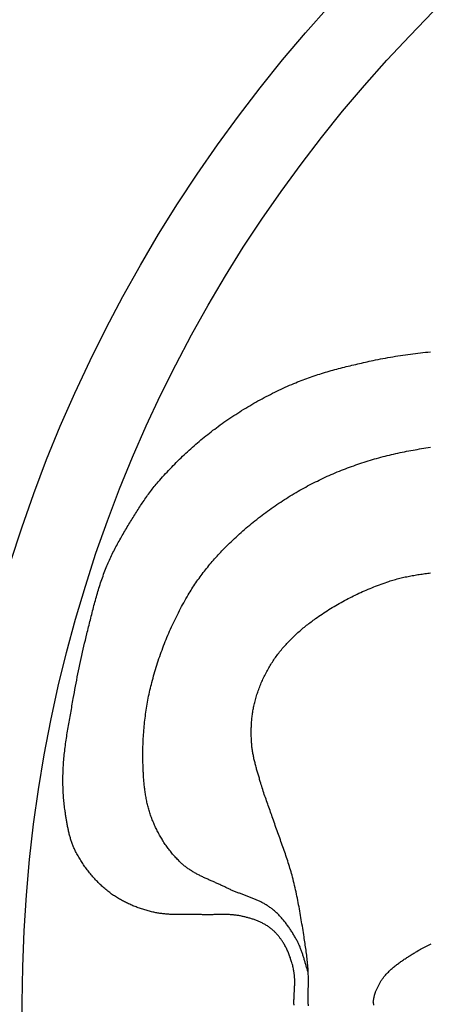
# Model space of a CAD drawing. Units: millimetres. Extents: x -26 to 154, y -76 to 76.
# Drawn here: x 5 to 26, y 0 to 51 of the extents above; entities that cross this region are included whole.
import ezdxf

# ---------------------------------------------------------------- set-up
doc = ezdxf.new("R2010")
doc.units = ezdxf.units.MM
doc.layers.add('Vector Layer 1', color=7, linetype='Continuous', lineweight=30)

msp = doc.modelspace()

# ---------------------------------------------------------------- linework, layer by layer
at = {"layer": 'Vector Layer 1', "color": 18, "lineweight": 30, "true_color": 0x000000}
for p, q in [((19.491, -0.048), (19.493, 0.192)), ((20.22, -0.048), (20.22, 0.113)), ((23.562, 0.057), (23.573, -0.091))]:
    msp.add_line(p, q, dxfattribs=at)
at = {"layer": 'Vector Layer 1', "color": 18, "lineweight": 30, "true_color": 0x000000, "extrusion": (0, 0, -1)}
for points in [[(-19.491, 0.057), (-19.491, 0.098), (-19.492, 0.14), (-19.493, 0.181), (-19.494, 0.223), (-19.495, 0.264), (-19.497, 0.306), (-19.499, 0.347), (-19.501, 0.389), (-19.503, 0.43), (-19.505, 0.472), (-19.507, 0.514), (-19.51, 0.555), (-19.512, 0.597), (-19.515, 0.639), (-19.517, 0.68), (-19.519, 0.722), (-19.521, 0.763), (-19.524, 0.805), (-19.525, 0.847), (-19.527, 0.888), (-19.529, 0.93), (-19.53, 0.971), (-19.531, 1.013), (-19.532, 1.054), (-19.532, 1.096), (-19.532, 1.137), (-19.531, 1.179), (-19.53, 1.22), (-19.529, 1.261), (-19.527, 1.302), (-19.525, 1.344), (-19.522, 1.385), (-19.518, 1.426), (-19.514, 1.467), (-19.509, 1.508), (-19.504, 1.549), (-19.498, 1.59), (-19.491, 1.631), (-19.491, 1.631), (-19.482, 1.682), (-19.471, 1.734), (-19.461, 1.786), (-19.45, 1.838), (-19.438, 1.889), (-19.425, 1.941), (-19.412, 1.992), (-19.399, 2.043), (-19.385, 2.095), (-19.37, 2.146), (-19.355, 2.196), (-19.339, 2.247), (-19.322, 2.298), (-19.305, 2.348), (-19.287, 2.398), (-19.269, 2.448), (-19.25, 2.497), (-19.23, 2.547), (-19.21, 2.596), (-19.189, 2.644), (-19.168, 2.693), (-19.146, 2.741), (-19.123, 2.789), (-19.1, 2.836), (-19.076, 2.883), (-19.051, 2.93), (-19.026, 2.976), (-19, 3.022), (-18.974, 3.068), (-18.946, 3.113), (-18.946, 3.113), (-18.925, 3.147), (-18.904, 3.181), (-18.882, 3.214), (-18.859, 3.247), (-18.837, 3.28), (-18.813, 3.313), (-18.79, 3.346), (-18.765, 3.378), (-18.741, 3.41), (-18.716, 3.441), (-18.69, 3.473), (-18.664, 3.504), (-18.638, 3.534), (-18.611, 3.564), (-18.584, 3.594), (-18.556, 3.623), (-18.528, 3.652), (-18.5, 3.681), (-18.471, 3.709), (-18.442, 3.736), (-18.412, 3.763), (-18.382, 3.79), (-18.351, 3.816), (-18.32, 3.841), (-18.289, 3.866), (-18.257, 3.891), (-18.225, 3.914), (-18.193, 3.938), (-18.16, 3.96), (-18.16, 3.96), (-18.123, 3.984), (-18.085, 4.008), (-18.048, 4.031), (-18.009, 4.054), (-17.971, 4.076), (-17.932, 4.097), (-17.893, 4.118), (-17.853, 4.138), (-17.813, 4.157), (-17.773, 4.176), (-17.732, 4.195), (-17.692, 4.213), (-17.651, 4.23), (-17.609, 4.247), (-17.568, 4.264), (-17.526, 4.28), (-17.484, 4.295), (-17.442, 4.31), (-17.4, 4.325), (-17.357, 4.339), (-17.314, 4.353), (-17.272, 4.366), (-17.229, 4.379), (-17.185, 4.391), (-17.142, 4.403), (-17.099, 4.415), (-17.056, 4.426), (-17.012, 4.437), (-16.969, 4.448), (-16.925, 4.458), (-16.882, 4.468), (-16.838, 4.478), (-16.795, 4.487), (-16.751, 4.496), (-16.708, 4.505), (-16.708, 4.505), (-16.661, 4.514), (-16.613, 4.522), (-16.566, 4.529), (-16.519, 4.536), (-16.471, 4.542), (-16.424, 4.547), (-16.376, 4.552), (-16.329, 4.556), (-16.281, 4.56), (-16.233, 4.563), (-16.185, 4.566), (-16.137, 4.568), (-16.09, 4.57), (-16.042, 4.571), (-15.994, 4.572), (-15.946, 4.573), (-15.897, 4.573), (-15.849, 4.573), (-15.801, 4.573), (-15.753, 4.572), (-15.705, 4.572), (-15.657, 4.571), (-15.608, 4.57), (-15.56, 4.569), (-15.512, 4.568), (-15.464, 4.567), (-15.415, 4.566), (-15.367, 4.565), (-15.319, 4.564), (-15.271, 4.563), (-15.222, 4.562), (-15.174, 4.561), (-15.126, 4.56), (-15.078, 4.56), (-15.03, 4.56), (-14.982, 4.56), (-14.933, 4.56), (-14.885, 4.561), (-14.837, 4.562), (-14.789, 4.563), (-14.741, 4.565), (-14.741, 4.565), (-14.689, 4.567), (-14.637, 4.569), (-14.584, 4.57), (-14.532, 4.571), (-14.479, 4.572), (-14.427, 4.573), (-14.374, 4.573), (-14.321, 4.573), (-14.269, 4.574), (-14.216, 4.573), (-14.163, 4.573), (-14.111, 4.573), (-14.058, 4.573), (-14.005, 4.572), (-13.952, 4.572), (-13.9, 4.571), (-13.847, 4.571), (-13.794, 4.571), (-13.742, 4.57), (-13.689, 4.57), (-13.636, 4.57), (-13.583, 4.57), (-13.531, 4.57), (-13.478, 4.571), (-13.426, 4.571), (-13.373, 4.572), (-13.32, 4.573), (-13.268, 4.575), (-13.215, 4.577), (-13.163, 4.579), (-13.111, 4.581), (-13.058, 4.584), (-13.006, 4.587), (-12.954, 4.591), (-12.902, 4.595), (-12.85, 4.599), (-12.798, 4.604), (-12.746, 4.61), (-12.694, 4.616), (-12.642, 4.622), (-12.591, 4.63), (-12.539, 4.637), (-12.488, 4.646), (-12.437, 4.655), (-12.385, 4.665), (-12.334, 4.675), (-12.283, 4.687), (-12.232, 4.699), (-12.232, 4.699), (-12.175, 4.713), (-12.117, 4.728), (-12.06, 4.743), (-12.003, 4.758), (-11.945, 4.774), (-11.888, 4.791), (-11.831, 4.808), (-11.774, 4.825), (-11.717, 4.843), (-11.66, 4.862), (-11.604, 4.881), (-11.547, 4.9), (-11.491, 4.92), (-11.435, 4.94), (-11.379, 4.961), (-11.323, 4.983), (-11.267, 5.005), (-11.212, 5.027), (-11.157, 5.05), (-11.102, 5.074), (-11.047, 5.098), (-10.993, 5.122), (-10.939, 5.148), (-10.885, 5.173), (-10.831, 5.2), (-10.778, 5.226), (-10.725, 5.254), (-10.672, 5.282), (-10.62, 5.31), (-10.568, 5.339), (-10.517, 5.369), (-10.465, 5.399), (-10.415, 5.43), (-10.364, 5.461), (-10.314, 5.493), (-10.265, 5.525), (-10.216, 5.558), (-10.167, 5.592), (-10.119, 5.627), (-10.071, 5.661), (-10.024, 5.697), (-10.024, 5.697), (-9.972, 5.737), (-9.92, 5.778), (-9.869, 5.819), (-9.819, 5.861), (-9.769, 5.903), (-9.719, 5.947), (-9.67, 5.99), (-9.621, 6.035), (-9.573, 6.079), (-9.525, 6.125), (-9.477, 6.171), (-9.43, 6.217), (-9.384, 6.264), (-9.338, 6.312), (-9.292, 6.36), (-9.247, 6.408), (-9.203, 6.458), (-9.159, 6.507), (-9.115, 6.557), (-9.072, 6.608), (-9.03, 6.658), (-8.988, 6.71), (-8.947, 6.762), (-8.906, 6.814), (-8.865, 6.866), (-8.826, 6.919), (-8.786, 6.973), (-8.748, 7.027), (-8.71, 7.081), (-8.672, 7.135), (-8.635, 7.19), (-8.599, 7.245), (-8.563, 7.301), (-8.528, 7.357), (-8.494, 7.413), (-8.46, 7.47), (-8.426, 7.527), (-8.394, 7.584), (-8.362, 7.641), (-8.33, 7.699), (-8.299, 7.757), (-8.269, 7.815), (-8.269, 7.815), (-8.247, 7.86), (-8.225, 7.905), (-8.204, 7.95), (-8.183, 7.996), (-8.163, 8.042), (-8.144, 8.088), (-8.125, 8.134), (-8.107, 8.181), (-8.09, 8.228), (-8.073, 8.275), (-8.056, 8.323), (-8.041, 8.37), (-8.025, 8.418), (-8.011, 8.466), (-7.996, 8.514), (-7.982, 8.563), (-7.969, 8.611), (-7.956, 8.66), (-7.943, 8.709), (-7.931, 8.758), (-7.919, 8.807), (-7.908, 8.856), (-7.897, 8.906), (-7.886, 8.955), (-7.876, 9.005), (-7.866, 9.054), (-7.856, 9.104), (-7.846, 9.154), (-7.837, 9.204), (-7.828, 9.254), (-7.819, 9.303), (-7.81, 9.353), (-7.802, 9.403), (-7.794, 9.453), (-7.786, 9.503), (-7.778, 9.553), (-7.77, 9.603), (-7.762, 9.653), (-7.754, 9.703), (-7.747, 9.753), (-7.739, 9.803), (-7.732, 9.852), (-7.725, 9.902), (-7.725, 9.902), (-7.713, 9.984), (-7.702, 10.067), (-7.691, 10.149), (-7.681, 10.231), (-7.673, 10.314), (-7.664, 10.397), (-7.657, 10.479), (-7.65, 10.562), (-7.643, 10.645), (-7.638, 10.728), (-7.633, 10.811), (-7.629, 10.894), (-7.625, 10.977), (-7.622, 11.06), (-7.619, 11.144), (-7.618, 11.227), (-7.616, 11.31), (-7.616, 11.393), (-7.616, 11.476), (-7.616, 11.56), (-7.617, 11.643), (-7.618, 11.726), (-7.62, 11.809), (-7.623, 11.892), (-7.626, 11.975), (-7.63, 12.058), (-7.634, 12.141), (-7.634, 12.141), (-7.639, 12.235), (-7.645, 12.329), (-7.652, 12.423), (-7.659, 12.516), (-7.667, 12.61), (-7.676, 12.704), (-7.685, 12.797), (-7.695, 12.891), (-7.706, 12.984), (-7.717, 13.078), (-7.728, 13.171), (-7.74, 13.265), (-7.753, 13.358), (-7.766, 13.451), (-7.779, 13.544), (-7.793, 13.638), (-7.807, 13.731), (-7.821, 13.824), (-7.836, 13.917), (-7.851, 14.01), (-7.867, 14.103), (-7.882, 14.196), (-7.898, 14.289), (-7.914, 14.382), (-7.931, 14.475), (-7.947, 14.567), (-7.964, 14.66), (-7.98, 14.753), (-7.997, 14.846), (-8.014, 14.939), (-8.031, 15.031), (-8.048, 15.124), (-8.065, 15.217), (-8.081, 15.31), (-8.098, 15.402), (-8.115, 15.495), (-8.132, 15.588), (-8.148, 15.68), (-8.148, 15.68), (-8.176, 15.84), (-8.205, 15.999), (-8.234, 16.158), (-8.264, 16.318), (-8.294, 16.477), (-8.324, 16.636), (-8.355, 16.795), (-8.386, 16.954), (-8.418, 17.113), (-8.451, 17.271), (-8.483, 17.43), (-8.517, 17.588), (-8.551, 17.747), (-8.585, 17.905), (-8.62, 18.063), (-8.656, 18.221), (-8.692, 18.379), (-8.729, 18.536), (-8.767, 18.694), (-8.805, 18.851), (-8.844, 19.008), (-8.844, 19.008), (-8.867, 19.099), (-8.889, 19.19), (-8.912, 19.281), (-8.934, 19.372), (-8.957, 19.463), (-8.979, 19.555), (-9.002, 19.646), (-9.025, 19.737), (-9.047, 19.828), (-9.07, 19.919), (-9.093, 20.01), (-9.116, 20.101), (-9.14, 20.192), (-9.163, 20.283), (-9.187, 20.374), (-9.211, 20.465), (-9.235, 20.556), (-9.259, 20.646), (-9.284, 20.737), (-9.309, 20.827), (-9.335, 20.917), (-9.361, 21.008), (-9.387, 21.098), (-9.413, 21.188), (-9.44, 21.277), (-9.468, 21.367), (-9.496, 21.456), (-9.525, 21.546), (-9.554, 21.635), (-9.583, 21.724), (-9.613, 21.812), (-9.644, 21.901), (-9.675, 21.989), (-9.707, 22.077), (-9.74, 22.165), (-9.773, 22.253), (-9.807, 22.34), (-9.842, 22.427), (-9.842, 22.427), (-9.874, 22.504), (-9.906, 22.582), (-9.94, 22.659), (-9.973, 22.735), (-10.008, 22.812), (-10.043, 22.888), (-10.078, 22.964), (-10.114, 23.04), (-10.151, 23.115), (-10.188, 23.19), (-10.226, 23.265), (-10.264, 23.34), (-10.302, 23.414), (-10.341, 23.489), (-10.381, 23.563), (-10.42, 23.637), (-10.461, 23.711), (-10.501, 23.784), (-10.542, 23.857), (-10.583, 23.931), (-10.625, 24.004), (-10.667, 24.077), (-10.709, 24.149), (-10.751, 24.222), (-10.794, 24.294), (-10.836, 24.366), (-10.879, 24.439), (-10.922, 24.511), (-10.966, 24.583), (-11.009, 24.654), (-11.052, 24.726), (-11.052, 24.726), (-11.094, 24.794), (-11.136, 24.863), (-11.177, 24.931), (-11.219, 25), (-11.262, 25.068), (-11.304, 25.136), (-11.346, 25.204), (-11.389, 25.272), (-11.432, 25.34), (-11.475, 25.408), (-11.518, 25.476), (-11.562, 25.543), (-11.606, 25.61), (-11.65, 25.677), (-11.695, 25.744), (-11.739, 25.811), (-11.785, 25.877), (-11.83, 25.943), (-11.876, 26.009), (-11.922, 26.074), (-11.969, 26.14), (-12.016, 26.204), (-12.064, 26.269), (-12.112, 26.333), (-12.16, 26.397), (-12.209, 26.46), (-12.259, 26.523), (-12.309, 26.586), (-12.359, 26.648), (-12.41, 26.709), (-12.462, 26.771), (-12.514, 26.831), (-12.514, 26.831), (-12.589, 26.917), (-12.664, 27.002), (-12.74, 27.087), (-12.816, 27.171), (-12.893, 27.255), (-12.97, 27.339), (-13.048, 27.422), (-13.126, 27.505), (-13.205, 27.587), (-13.284, 27.669), (-13.364, 27.75), (-13.444, 27.831), (-13.525, 27.912), (-13.606, 27.992), (-13.688, 28.071), (-13.77, 28.15), (-13.852, 28.229), (-13.935, 28.307), (-14.019, 28.385), (-14.103, 28.462), (-14.187, 28.538), (-14.272, 28.614), (-14.358, 28.69), (-14.443, 28.765), (-14.53, 28.839), (-14.616, 28.913), (-14.704, 28.987), (-14.791, 29.059), (-14.879, 29.131), (-14.968, 29.203), (-15.057, 29.274), (-15.146, 29.345), (-15.236, 29.414), (-15.326, 29.484), (-15.417, 29.552), (-15.508, 29.62), (-15.599, 29.688), (-15.599, 29.688), (-15.697, 29.759), (-15.795, 29.829), (-15.894, 29.899), (-15.993, 29.969), (-16.093, 30.038), (-16.193, 30.106), (-16.294, 30.173), (-16.395, 30.24), (-16.496, 30.306), (-16.598, 30.372), (-16.701, 30.437), (-16.803, 30.502), (-16.907, 30.566), (-17.01, 30.629), (-17.114, 30.691), (-17.219, 30.753), (-17.323, 30.814), (-17.428, 30.875), (-17.534, 30.935), (-17.64, 30.994), (-17.746, 31.053), (-17.853, 31.111), (-17.96, 31.168), (-18.067, 31.225), (-18.175, 31.281), (-18.283, 31.336), (-18.391, 31.39), (-18.5, 31.444), (-18.609, 31.497), (-18.718, 31.55), (-18.827, 31.601), (-18.937, 31.653), (-19.047, 31.703), (-19.158, 31.752), (-19.269, 31.801), (-19.38, 31.849), (-19.491, 31.897), (-19.491, 31.897), (-19.584, 31.936), (-19.677, 31.974), (-19.771, 32.011), (-19.865, 32.048), (-19.959, 32.084), (-20.054, 32.119), (-20.148, 32.154), (-20.243, 32.188), (-20.338, 32.222), (-20.434, 32.255), (-20.529, 32.287), (-20.625, 32.319), (-20.721, 32.35), (-20.817, 32.381), (-20.913, 32.411), (-21.01, 32.441), (-21.107, 32.47), (-21.204, 32.498), (-21.301, 32.527), (-21.398, 32.554), (-21.495, 32.581), (-21.593, 32.608), (-21.69, 32.635), (-21.788, 32.661), (-21.886, 32.686), (-21.984, 32.712), (-22.082, 32.737), (-22.18, 32.761), (-22.278, 32.785), (-22.377, 32.809), (-22.475, 32.833), (-22.573, 32.856), (-22.672, 32.879), (-22.77, 32.902), (-22.869, 32.925), (-22.967, 32.947), (-23.066, 32.969), (-23.165, 32.991), (-23.263, 33.013), (-23.362, 33.035), (-23.46, 33.056), (-23.559, 33.077), (-23.559, 33.077), (-23.686, 33.104), (-23.813, 33.131), (-23.94, 33.156), (-24.067, 33.181), (-24.195, 33.205), (-24.323, 33.228), (-24.45, 33.251), (-24.578, 33.273), (-24.706, 33.294), (-24.834, 33.315), (-24.963, 33.335), (-25.091, 33.354), (-25.219, 33.373), (-25.348, 33.391), (-25.476, 33.409), (-25.605, 33.426), (-25.734, 33.442), (-25.863, 33.458), (-25.992, 33.473), (-26.121, 33.487), (-26.25, 33.501), (-26.379, 33.514), (-26.508, 33.527)], [(-20.225, 1.599), (-20.21, 1.643), (-20.196, 1.686), (-20.181, 1.729), (-20.167, 1.773), (-20.153, 1.817), (-20.139, 1.86), (-20.126, 1.904), (-20.112, 1.948), (-20.099, 1.992), (-20.086, 2.036), (-20.073, 2.08), (-20.06, 2.124), (-20.047, 2.169), (-20.034, 2.213), (-20.021, 2.257), (-20.008, 2.301), (-19.995, 2.345), (-19.982, 2.389), (-19.968, 2.433), (-19.954, 2.476), (-19.941, 2.52), (-19.927, 2.564), (-19.912, 2.607), (-19.898, 2.651), (-19.883, 2.694), (-19.867, 2.737), (-19.852, 2.78), (-19.836, 2.823), (-19.819, 2.865), (-19.802, 2.907), (-19.785, 2.949), (-19.767, 2.991), (-19.748, 3.033), (-19.729, 3.074), (-19.709, 3.115), (-19.689, 3.156), (-19.668, 3.197), (-19.646, 3.237), (-19.646, 3.237), (-19.621, 3.282), (-19.596, 3.327), (-19.57, 3.372), (-19.544, 3.417), (-19.518, 3.462), (-19.491, 3.507), (-19.464, 3.552), (-19.437, 3.596), (-19.41, 3.641), (-19.382, 3.685), (-19.354, 3.729), (-19.325, 3.773), (-19.296, 3.816), (-19.267, 3.86), (-19.238, 3.903), (-19.208, 3.946), (-19.178, 3.988), (-19.147, 4.03), (-19.116, 4.072), (-19.085, 4.114), (-19.053, 4.156), (-19.021, 4.197), (-18.988, 4.237), (-18.955, 4.277), (-18.922, 4.317), (-18.888, 4.357), (-18.853, 4.396), (-18.819, 4.435), (-18.784, 4.473), (-18.748, 4.511), (-18.712, 4.548), (-18.676, 4.585), (-18.639, 4.621), (-18.601, 4.657), (-18.564, 4.692), (-18.525, 4.726), (-18.486, 4.761), (-18.447, 4.794), (-18.407, 4.827), (-18.367, 4.859), (-18.367, 4.859), (-18.331, 4.887), (-18.295, 4.914), (-18.259, 4.941), (-18.222, 4.967), (-18.184, 4.992), (-18.147, 5.017), (-18.109, 5.041), (-18.07, 5.065), (-18.032, 5.088), (-17.993, 5.11), (-17.954, 5.132), (-17.914, 5.154), (-17.874, 5.175), (-17.834, 5.196), (-17.794, 5.217), (-17.754, 5.236), (-17.713, 5.256), (-17.672, 5.275), (-17.631, 5.294), (-17.589, 5.313), (-17.548, 5.331), (-17.506, 5.349), (-17.464, 5.367), (-17.422, 5.385), (-17.38, 5.402), (-17.338, 5.419), (-17.295, 5.436), (-17.253, 5.453), (-17.21, 5.469), (-17.167, 5.486), (-17.124, 5.502), (-17.082, 5.518), (-17.039, 5.534), (-16.996, 5.55), (-16.953, 5.566), (-16.91, 5.583), (-16.867, 5.599), (-16.824, 5.615), (-16.781, 5.631), (-16.738, 5.647), (-16.695, 5.663), (-16.652, 5.679), (-16.609, 5.696), (-16.566, 5.712), (-16.524, 5.729), (-16.481, 5.746), (-16.439, 5.763), (-16.396, 5.78), (-16.354, 5.797), (-16.312, 5.815), (-16.27, 5.833), (-16.228, 5.851), (-16.186, 5.869), (-16.145, 5.888), (-16.104, 5.907), (-16.063, 5.927), (-16.022, 5.946), (-15.981, 5.966), (-15.981, 5.966), (-15.939, 5.988), (-15.896, 6.009), (-15.853, 6.029), (-15.81, 6.05), (-15.767, 6.07), (-15.724, 6.09), (-15.68, 6.11), (-15.637, 6.13), (-15.593, 6.15), (-15.549, 6.17), (-15.506, 6.189), (-15.462, 6.209), (-15.418, 6.228), (-15.374, 6.248), (-15.33, 6.267), (-15.286, 6.287), (-15.242, 6.306), (-15.198, 6.326), (-15.154, 6.345), (-15.11, 6.365), (-15.066, 6.384), (-15.023, 6.404), (-14.979, 6.424), (-14.935, 6.444), (-14.892, 6.464), (-14.848, 6.485), (-14.805, 6.505), (-14.762, 6.526), (-14.719, 6.547), (-14.676, 6.568), (-14.633, 6.589), (-14.591, 6.611), (-14.549, 6.633), (-14.507, 6.655), (-14.465, 6.678), (-14.423, 6.701), (-14.382, 6.724), (-14.341, 6.747), (-14.3, 6.771), (-14.259, 6.796), (-14.219, 6.821), (-14.179, 6.846), (-14.14, 6.871), (-14.1, 6.898), (-14.061, 6.924), (-14.023, 6.951), (-13.985, 6.979), (-13.947, 7.007), (-13.909, 7.036), (-13.872, 7.065), (-13.836, 7.095), (-13.8, 7.125), (-13.764, 7.156), (-13.729, 7.188), (-13.729, 7.188), (-13.683, 7.23), (-13.638, 7.273), (-13.594, 7.316), (-13.55, 7.36), (-13.506, 7.404), (-13.463, 7.449), (-13.421, 7.495), (-13.379, 7.541), (-13.337, 7.587), (-13.296, 7.634), (-13.256, 7.681), (-13.216, 7.729), (-13.176, 7.778), (-13.137, 7.827), (-13.099, 7.876), (-13.061, 7.926), (-13.023, 7.976), (-12.986, 8.026), (-12.95, 8.077), (-12.914, 8.129), (-12.878, 8.18), (-12.843, 8.233), (-12.809, 8.285), (-12.775, 8.338), (-12.742, 8.391), (-12.709, 8.445), (-12.677, 8.498), (-12.645, 8.553), (-12.613, 8.607), (-12.583, 8.662), (-12.553, 8.717), (-12.523, 8.772), (-12.494, 8.827), (-12.465, 8.883), (-12.437, 8.939), (-12.409, 8.995), (-12.382, 9.052), (-12.356, 9.108), (-12.33, 9.165), (-12.305, 9.222), (-12.28, 9.279), (-12.256, 9.336), (-12.232, 9.394), (-12.209, 9.451), (-12.186, 9.509), (-12.186, 9.509), (-12.164, 9.568), (-12.142, 9.627), (-12.121, 9.686), (-12.101, 9.745), (-12.082, 9.805), (-12.063, 9.865), (-12.045, 9.925), (-12.027, 9.985), (-12.011, 10.046), (-11.995, 10.106), (-11.979, 10.167), (-11.964, 10.228), (-11.95, 10.289), (-11.936, 10.351), (-11.923, 10.412), (-11.91, 10.474), (-11.898, 10.536), (-11.887, 10.598), (-11.876, 10.66), (-11.865, 10.722), (-11.855, 10.785), (-11.846, 10.847), (-11.837, 10.91), (-11.828, 10.973), (-11.82, 11.035), (-11.812, 11.098), (-11.805, 11.161), (-11.798, 11.224), (-11.792, 11.287), (-11.786, 11.35), (-11.78, 11.413), (-11.775, 11.477), (-11.77, 11.54), (-11.765, 11.603), (-11.761, 11.666), (-11.757, 11.73), (-11.753, 11.793), (-11.75, 11.856), (-11.746, 11.919), (-11.743, 11.983), (-11.741, 12.046), (-11.738, 12.109), (-11.736, 12.172), (-11.734, 12.235), (-11.732, 12.298), (-11.731, 12.361), (-11.729, 12.424), (-11.728, 12.487), (-11.728, 12.487), (-11.726, 12.591), (-11.725, 12.695), (-11.725, 12.799), (-11.725, 12.903), (-11.726, 13.007), (-11.728, 13.111), (-11.73, 13.216), (-11.733, 13.32), (-11.737, 13.424), (-11.742, 13.528), (-11.747, 13.632), (-11.753, 13.737), (-11.76, 13.841), (-11.767, 13.945), (-11.775, 14.049), (-11.784, 14.153), (-11.793, 14.257), (-11.803, 14.361), (-11.814, 14.465), (-11.826, 14.569), (-11.838, 14.672), (-11.851, 14.776), (-11.865, 14.879), (-11.879, 14.983), (-11.895, 15.086), (-11.911, 15.189), (-11.927, 15.292), (-11.945, 15.395), (-11.963, 15.498), (-11.982, 15.6), (-12.002, 15.703), (-12.022, 15.805), (-12.043, 15.907), (-12.065, 16.009), (-12.088, 16.11), (-12.111, 16.212), (-12.135, 16.313), (-12.16, 16.414), (-12.186, 16.514), (-12.186, 16.514), (-12.215, 16.627), (-12.246, 16.739), (-12.277, 16.851), (-12.309, 16.963), (-12.341, 17.075), (-12.375, 17.186), (-12.409, 17.297), (-12.443, 17.409), (-12.479, 17.52), (-12.515, 17.63), (-12.553, 17.741), (-12.59, 17.851), (-12.629, 17.961), (-12.668, 18.071), (-12.708, 18.18), (-12.749, 18.29), (-12.791, 18.399), (-12.833, 18.508), (-12.876, 18.616), (-12.92, 18.724), (-12.964, 18.832), (-13.009, 18.94), (-13.055, 19.047), (-13.101, 19.154), (-13.149, 19.261), (-13.197, 19.367), (-13.245, 19.473), (-13.295, 19.579), (-13.345, 19.684), (-13.395, 19.789), (-13.447, 19.894), (-13.499, 19.998), (-13.552, 20.102), (-13.605, 20.206), (-13.659, 20.309), (-13.714, 20.412), (-13.769, 20.514), (-13.826, 20.616), (-13.882, 20.717), (-13.94, 20.818), (-13.998, 20.919), (-14.057, 21.019), (-14.057, 21.019), (-14.104, 21.098), (-14.151, 21.177), (-14.2, 21.255), (-14.249, 21.332), (-14.298, 21.41), (-14.349, 21.486), (-14.4, 21.563), (-14.451, 21.639), (-14.504, 21.715), (-14.556, 21.79), (-14.61, 21.865), (-14.664, 21.94), (-14.718, 22.014), (-14.773, 22.088), (-14.829, 22.161), (-14.885, 22.234), (-14.942, 22.307), (-14.999, 22.379), (-15.057, 22.451), (-15.115, 22.522), (-15.174, 22.593), (-15.233, 22.664), (-15.293, 22.734), (-15.354, 22.804), (-15.414, 22.873), (-15.475, 22.942), (-15.537, 23.01), (-15.599, 23.079), (-15.662, 23.146), (-15.724, 23.214), (-15.788, 23.28), (-15.851, 23.347), (-15.915, 23.413), (-15.98, 23.478), (-16.045, 23.544), (-16.11, 23.608), (-16.175, 23.673), (-16.175, 23.673), (-16.259, 23.754), (-16.343, 23.834), (-16.428, 23.914), (-16.513, 23.994), (-16.599, 24.073), (-16.686, 24.151), (-16.773, 24.229), (-16.86, 24.306), (-16.948, 24.383), (-17.037, 24.459), (-17.126, 24.535), (-17.215, 24.61), (-17.305, 24.684), (-17.396, 24.758), (-17.487, 24.832), (-17.578, 24.904), (-17.67, 24.977), (-17.763, 25.048), (-17.856, 25.119), (-17.949, 25.19), (-18.043, 25.259), (-18.137, 25.328), (-18.232, 25.397), (-18.327, 25.465), (-18.422, 25.532), (-18.518, 25.599), (-18.615, 25.665), (-18.712, 25.73), (-18.809, 25.795), (-18.907, 25.859), (-19.005, 25.922), (-19.103, 25.985), (-19.202, 26.047), (-19.301, 26.109), (-19.401, 26.169), (-19.5, 26.229), (-19.601, 26.289), (-19.701, 26.347), (-19.701, 26.347), (-19.799, 26.403), (-19.897, 26.459), (-19.995, 26.513), (-20.094, 26.567), (-20.193, 26.621), (-20.292, 26.673), (-20.392, 26.725), (-20.492, 26.777), (-20.593, 26.827), (-20.694, 26.877), (-20.795, 26.927), (-20.897, 26.975), (-20.999, 27.023), (-21.101, 27.071), (-21.204, 27.118), (-21.307, 27.164), (-21.41, 27.209), (-21.513, 27.254), (-21.617, 27.298), (-21.721, 27.341), (-21.826, 27.384), (-21.93, 27.426), (-22.035, 27.468), (-22.14, 27.509), (-22.246, 27.549), (-22.351, 27.588), (-22.457, 27.627), (-22.563, 27.665), (-22.669, 27.703), (-22.776, 27.74), (-22.883, 27.776), (-22.989, 27.812), (-23.096, 27.847), (-23.204, 27.881), (-23.311, 27.914), (-23.419, 27.947), (-23.526, 27.98), (-23.634, 28.011), (-23.634, 28.011), (-23.743, 28.042), (-23.851, 28.073), (-23.96, 28.102), (-24.069, 28.131), (-24.178, 28.159), (-24.287, 28.187), (-24.396, 28.213), (-24.506, 28.239), (-24.616, 28.265), (-24.726, 28.29), (-24.836, 28.314), (-24.946, 28.337), (-25.057, 28.36), (-25.167, 28.383), (-25.278, 28.405), (-25.389, 28.426), (-25.499, 28.447), (-25.611, 28.467), (-25.722, 28.486), (-25.833, 28.505), (-25.944, 28.524), (-26.056, 28.542), (-26.167, 28.56), (-26.279, 28.577), (-26.391, 28.594), (-26.503, 28.61)], [(-20.22, 0.057), (-20.22, 0.128), (-20.22, 0.2), (-20.221, 0.272), (-20.222, 0.343), (-20.223, 0.415), (-20.225, 0.487), (-20.226, 0.558), (-20.228, 0.63), (-20.229, 0.702), (-20.23, 0.773), (-20.232, 0.845), (-20.233, 0.917), (-20.234, 0.988), (-20.234, 1.06), (-20.235, 1.132), (-20.234, 1.203), (-20.234, 1.275), (-20.233, 1.346), (-20.232, 1.418), (-20.23, 1.49), (-20.227, 1.561), (-20.224, 1.633), (-20.22, 1.704), (-20.22, 1.704), (-20.214, 1.791), (-20.208, 1.877), (-20.201, 1.963), (-20.193, 2.049), (-20.185, 2.135), (-20.176, 2.222), (-20.166, 2.308), (-20.156, 2.394), (-20.146, 2.48), (-20.135, 2.565), (-20.124, 2.651), (-20.112, 2.737), (-20.1, 2.823), (-20.088, 2.909), (-20.075, 2.994), (-20.063, 3.08), (-20.05, 3.166), (-20.036, 3.251), (-20.023, 3.337), (-20.01, 3.422), (-20.01, 3.422), (-19.992, 3.533), (-19.975, 3.643), (-19.957, 3.754), (-19.94, 3.864), (-19.922, 3.974), (-19.904, 4.085), (-19.886, 4.195), (-19.868, 4.306), (-19.849, 4.416), (-19.831, 4.526), (-19.812, 4.637), (-19.792, 4.747), (-19.773, 4.857), (-19.753, 4.967), (-19.732, 5.077), (-19.711, 5.187), (-19.69, 5.297), (-19.668, 5.406), (-19.646, 5.516), (-19.623, 5.625), (-19.6, 5.734), (-19.576, 5.844), (-19.551, 5.953), (-19.526, 6.062), (-19.5, 6.17), (-19.473, 6.279), (-19.446, 6.387), (-19.418, 6.495), (-19.418, 6.495), (-19.393, 6.589), (-19.368, 6.681), (-19.341, 6.774), (-19.314, 6.867), (-19.287, 6.959), (-19.259, 7.051), (-19.23, 7.143), (-19.201, 7.235), (-19.171, 7.327), (-19.141, 7.418), (-19.111, 7.51), (-19.08, 7.601), (-19.049, 7.692), (-19.017, 7.783), (-18.986, 7.874), (-18.954, 7.965), (-18.921, 8.056), (-18.889, 8.147), (-18.857, 8.238), (-18.824, 8.329), (-18.791, 8.42), (-18.759, 8.511), (-18.726, 8.601), (-18.693, 8.692), (-18.661, 8.783), (-18.628, 8.874), (-18.596, 8.965), (-18.564, 9.056), (-18.532, 9.147), (-18.5, 9.238), (-18.468, 9.329), (-18.437, 9.42), (-18.406, 9.511), (-18.406, 9.511), (-18.378, 9.594), (-18.349, 9.677), (-18.32, 9.76), (-18.291, 9.843), (-18.262, 9.925), (-18.232, 10.008), (-18.202, 10.09), (-18.173, 10.173), (-18.143, 10.255), (-18.114, 10.338), (-18.084, 10.421), (-18.055, 10.503), (-18.026, 10.586), (-17.997, 10.669), (-17.968, 10.752), (-17.94, 10.835), (-17.912, 10.918), (-17.885, 11.001), (-17.858, 11.085), (-17.832, 11.168), (-17.807, 11.252), (-17.782, 11.336), (-17.757, 11.42), (-17.757, 11.42), (-17.742, 11.473), (-17.727, 11.526), (-17.712, 11.579), (-17.697, 11.632), (-17.681, 11.685), (-17.666, 11.738), (-17.65, 11.79), (-17.635, 11.843), (-17.62, 11.897), (-17.605, 11.95), (-17.589, 12.003), (-17.574, 12.056), (-17.56, 12.109), (-17.545, 12.162), (-17.53, 12.215), (-17.516, 12.269), (-17.502, 12.322), (-17.489, 12.375), (-17.475, 12.429), (-17.462, 12.482), (-17.449, 12.536), (-17.437, 12.59), (-17.425, 12.643), (-17.414, 12.697), (-17.403, 12.751), (-17.392, 12.805), (-17.382, 12.859), (-17.372, 12.913), (-17.363, 12.967), (-17.355, 13.021), (-17.347, 13.075), (-17.34, 13.13), (-17.334, 13.184), (-17.328, 13.239), (-17.323, 13.293), (-17.318, 13.348), (-17.318, 13.348), (-17.314, 13.411), (-17.31, 13.474), (-17.307, 13.537), (-17.304, 13.6), (-17.301, 13.663), (-17.299, 13.726), (-17.298, 13.789), (-17.297, 13.853), (-17.296, 13.916), (-17.296, 13.979), (-17.297, 14.043), (-17.298, 14.106), (-17.3, 14.169), (-17.302, 14.233), (-17.305, 14.296), (-17.308, 14.359), (-17.312, 14.422), (-17.317, 14.486), (-17.322, 14.549), (-17.327, 14.612), (-17.334, 14.675), (-17.341, 14.738), (-17.348, 14.8), (-17.356, 14.863), (-17.365, 14.926), (-17.375, 14.988), (-17.385, 15.05), (-17.395, 15.113), (-17.407, 15.175), (-17.419, 15.237), (-17.432, 15.298), (-17.445, 15.36), (-17.46, 15.421), (-17.474, 15.482), (-17.49, 15.543), (-17.49, 15.543), (-17.509, 15.612), (-17.528, 15.68), (-17.548, 15.749), (-17.568, 15.817), (-17.589, 15.885), (-17.611, 15.953), (-17.634, 16.02), (-17.658, 16.088), (-17.682, 16.155), (-17.706, 16.222), (-17.732, 16.289), (-17.758, 16.355), (-17.785, 16.422), (-17.812, 16.488), (-17.841, 16.553), (-17.87, 16.619), (-17.899, 16.684), (-17.929, 16.749), (-17.96, 16.814), (-17.992, 16.878), (-18.024, 16.942), (-18.057, 17.005), (-18.09, 17.069), (-18.124, 17.131), (-18.159, 17.194), (-18.194, 17.256), (-18.23, 17.318), (-18.267, 17.379), (-18.304, 17.44), (-18.342, 17.5), (-18.38, 17.56), (-18.419, 17.62), (-18.459, 17.679), (-18.499, 17.738), (-18.54, 17.796), (-18.54, 17.796), (-18.582, 17.854), (-18.625, 17.912), (-18.668, 17.969), (-18.712, 18.027), (-18.756, 18.083), (-18.801, 18.139), (-18.847, 18.195), (-18.893, 18.251), (-18.939, 18.306), (-18.987, 18.36), (-19.034, 18.414), (-19.083, 18.468), (-19.132, 18.521), (-19.181, 18.574), (-19.231, 18.626), (-19.281, 18.678), (-19.332, 18.73), (-19.383, 18.781), (-19.434, 18.832), (-19.486, 18.882), (-19.539, 18.932), (-19.592, 18.981), (-19.645, 19.03), (-19.699, 19.079), (-19.753, 19.127), (-19.807, 19.175), (-19.862, 19.222), (-19.917, 19.269), (-19.973, 19.315), (-20.028, 19.362), (-20.085, 19.407), (-20.141, 19.453), (-20.198, 19.497), (-20.255, 19.542), (-20.312, 19.586), (-20.369, 19.63), (-20.427, 19.673), (-20.485, 19.716), (-20.543, 19.758), (-20.602, 19.8), (-20.602, 19.8), (-20.686, 19.859), (-20.77, 19.918), (-20.855, 19.977), (-20.941, 20.034), (-21.027, 20.092), (-21.113, 20.148), (-21.2, 20.204), (-21.287, 20.259), (-21.375, 20.314), (-21.463, 20.368), (-21.552, 20.421), (-21.641, 20.473), (-21.73, 20.526), (-21.82, 20.577), (-21.911, 20.628), (-22.001, 20.678), (-22.092, 20.727), (-22.184, 20.776), (-22.275, 20.824), (-22.367, 20.871), (-22.46, 20.918), (-22.552, 20.964), (-22.646, 21.01), (-22.739, 21.054), (-22.833, 21.098), (-22.927, 21.142), (-23.021, 21.185), (-23.116, 21.227), (-23.21, 21.268), (-23.306, 21.309), (-23.401, 21.348), (-23.497, 21.388), (-23.593, 21.426), (-23.689, 21.464), (-23.785, 21.501), (-23.882, 21.538), (-23.979, 21.573), (-24.076, 21.608), (-24.173, 21.643), (-24.27, 21.676), (-24.368, 21.709), (-24.368, 21.709), (-24.438, 21.732), (-24.508, 21.754), (-24.578, 21.775), (-24.648, 21.796), (-24.718, 21.816), (-24.789, 21.835), (-24.859, 21.854), (-24.93, 21.872), (-25.001, 21.889), (-25.072, 21.906), (-25.143, 21.922), (-25.215, 21.938), (-25.286, 21.953), (-25.358, 21.968), (-25.43, 21.982), (-25.502, 21.996), (-25.574, 22.009), (-25.646, 22.022), (-25.718, 22.034), (-25.791, 22.047), (-25.863, 22.058), (-25.935, 22.07), (-26.008, 22.081), (-26.081, 22.092), (-26.153, 22.103), (-26.226, 22.113), (-26.299, 22.123), (-26.372, 22.133), (-26.445, 22.143), (-26.518, 22.152)], [(-23.562, 0.057), (-23.568, 0.082), (-23.573, 0.107), (-23.578, 0.133), (-23.583, 0.158), (-23.588, 0.183), (-23.592, 0.209), (-23.597, 0.234), (-23.601, 0.26), (-23.606, 0.285), (-23.611, 0.311), (-23.616, 0.336), (-23.621, 0.362), (-23.626, 0.387), (-23.632, 0.412), (-23.638, 0.437), (-23.645, 0.462), (-23.652, 0.487), (-23.66, 0.511), (-23.668, 0.536), (-23.677, 0.56), (-23.677, 0.56), (-23.691, 0.595), (-23.705, 0.631), (-23.72, 0.666), (-23.735, 0.701), (-23.75, 0.736), (-23.765, 0.772), (-23.781, 0.806), (-23.797, 0.841), (-23.814, 0.876), (-23.831, 0.91), (-23.848, 0.944), (-23.866, 0.978), (-23.885, 1.012), (-23.903, 1.046), (-23.922, 1.079), (-23.942, 1.112), (-23.962, 1.144), (-23.983, 1.177), (-24.004, 1.209), (-24.025, 1.24), (-24.047, 1.271), (-24.07, 1.302), (-24.093, 1.332), (-24.116, 1.362), (-24.14, 1.392), (-24.165, 1.421), (-24.165, 1.421), (-24.2, 1.46), (-24.235, 1.499), (-24.271, 1.537), (-24.307, 1.575), (-24.344, 1.612), (-24.381, 1.649), (-24.419, 1.685), (-24.457, 1.721), (-24.496, 1.756), (-24.535, 1.791), (-24.575, 1.826), (-24.615, 1.86), (-24.655, 1.893), (-24.696, 1.926), (-24.737, 1.959), (-24.778, 1.992), (-24.82, 2.024), (-24.862, 2.056), (-24.905, 2.087), (-24.947, 2.118), (-24.99, 2.149), (-25.033, 2.18), (-25.077, 2.21), (-25.12, 2.24), (-25.164, 2.269), (-25.208, 2.299), (-25.252, 2.328), (-25.296, 2.357), (-25.341, 2.386), (-25.385, 2.414), (-25.43, 2.442), (-25.474, 2.47), (-25.519, 2.498), (-25.564, 2.526), (-25.609, 2.554), (-25.654, 2.581), (-25.699, 2.608), (-25.743, 2.636), (-25.743, 2.636), (-25.808, 2.675), (-25.874, 2.713), (-25.939, 2.75), (-26.005, 2.787), (-26.072, 2.824), (-26.139, 2.86), (-26.206, 2.895), (-26.273, 2.929), (-26.341, 2.963), (-26.409, 2.997), (-26.477, 3.03), (-26.545, 3.063)]]:
    msp.add_lwpolyline(points, dxfattribs=at)
at = {"layer": 'Vector Layer 1', "color": 18, "lineweight": 30, "true_color": 0x000000}
for points in [[(19.491, -0.048), (19.491, -0.089)], [(20.22, -0.048), (20.22, -0.119)]]:
    msp.add_lwpolyline(points, dxfattribs=at)
for centre, radius in [((77.786, 0.004), 76.301), ((77.649, 0.027), 72.124)]:
    msp.add_circle(centre, radius, dxfattribs=at)

doc.saveas('drawing.dxf')
